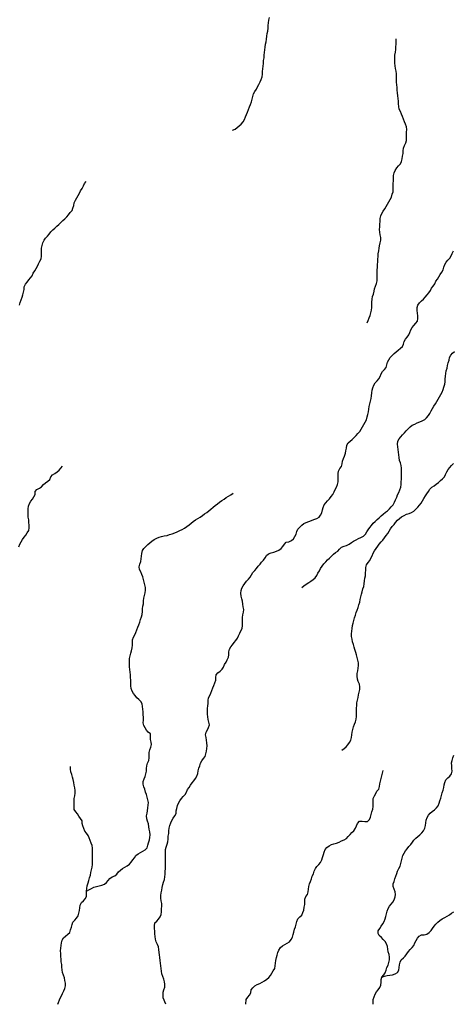
# Model space of a CAD drawing. Extents: x 467612 to 500000, y 3235684 to 3263430.
# Drawn here: x 485868 to 488256, y 3235692 to 3241114 of the extents above; entities that cross this region are included whole.
import ezdxf

# ---------------------------------------------------------------- set-up
doc = ezdxf.new("R2010")
doc.units = 0
doc.layers.add('HL_3271', color=59, linetype='CONTINUOUS')

msp = doc.modelspace()

# ---------------------------------------------------------------- linework, layer by layer
at = {"layer": 'HL_3271', "color": 3, "linetype": 'CONTINUOUS'}
for points in [[(487041, 3240506), (487055, 3240510), (487067, 3240519), (487078, 3240529), (487089, 3240539), (487099, 3240551), (487106, 3240564), (487112, 3240578), (487118, 3240591), (487123, 3240605), (487129, 3240619), (487134, 3240633), (487139, 3240647), (487145, 3240661), (487149, 3240676), (487153, 3240690), (487157, 3240705), (487164, 3240718), (487172, 3240731), (487179, 3240744), (487186, 3240757), (487192, 3240771), (487199, 3240784), (487204, 3240799), (487205, 3240813), (487206, 3240828), (487208, 3240843), (487209, 3240858), (487211, 3240873), (487212, 3240888), (487214, 3240903), (487215, 3240918), (487217, 3240933), (487219, 3240948), (487220, 3240963), (487222, 3240978), (487225, 3240992), (487227, 3241007), (487230, 3241022), (487232, 3241037), (487235, 3241051), (487237, 3241066), (487237, 3241081), (487239, 3241096), (487241, 3241111), (487245, 3241126)], [(487782, 3239444), (487788, 3239457), (487794, 3239471), (487798, 3239485), (487803, 3239500), (487806, 3239514), (487807, 3239529), (487808, 3239544), (487808, 3239559), (487809, 3239574), (487812, 3239589), (487817, 3239603), (487820, 3239618), (487823, 3239632), (487828, 3239647), (487833, 3239661), (487837, 3239675), (487837, 3239690), (487837, 3239705), (487837, 3239720), (487838, 3239735), (487839, 3239750), (487839, 3239765), (487840, 3239780), (487841, 3239795), (487842, 3239810), (487843, 3239825), (487846, 3239840), (487849, 3239855), (487850, 3239869), (487853, 3239884), (487857, 3239899), (487857, 3239914), (487854, 3239928), (487851, 3239943), (487850, 3239958), (487851, 3239973), (487852, 3239988), (487853, 3240003), (487854, 3240018), (487858, 3240033), (487863, 3240047), (487871, 3240060), (487879, 3240072), (487886, 3240085), (487894, 3240098), (487902, 3240111), (487909, 3240124), (487916, 3240137), (487920, 3240152), (487925, 3240166), (487925, 3240181), (487925, 3240196), (487926, 3240211), (487927, 3240226), (487927, 3240241), (487928, 3240256), (487931, 3240270), (487937, 3240284), (487946, 3240297), (487955, 3240308), (487965, 3240320), (487972, 3240333), (487975, 3240348), (487977, 3240362), (487980, 3240377), (487981, 3240392), (487983, 3240407), (487988, 3240421), (487995, 3240435), (487998, 3240449), (487999, 3240464), (487999, 3240479), (487999, 3240494), (488000, 3240509), (487999, 3240524), (487994, 3240539), (487988, 3240552), (487982, 3240566), (487976, 3240580), (487971, 3240594), (487966, 3240608), (487958, 3240621), (487957, 3240636), (487955, 3240650), (487954, 3240665), (487952, 3240680), (487951, 3240695), (487950, 3240710), (487948, 3240725), (487947, 3240740), (487946, 3240755), (487944, 3240770), (487944, 3240785), (487943, 3240800), (487943, 3240815), (487941, 3240830), (487939, 3240845), (487937, 3240860), (487935, 3240874), (487935, 3240889), (487935, 3240904), (487935, 3240919), (487939, 3240934), (487940, 3240949), (487940, 3240964), (487941, 3240979), (487941, 3240994), (487941, 3241009)], [(485868, 3239542), (485871, 3239557), (485877, 3239571), (485882, 3239585), (485886, 3239599), (485890, 3239614), (485893, 3239628), (485893, 3239643), (485900, 3239657), (485909, 3239669), (485918, 3239681), (485928, 3239692), (485937, 3239704), (485943, 3239718), (485951, 3239730), (485959, 3239743), (485966, 3239756), (485973, 3239769), (485980, 3239783), (485986, 3239797), (485988, 3239811), (485988, 3239826), (485988, 3239841), (485988, 3239856), (485992, 3239871), (485996, 3239885), (486003, 3239899), (486011, 3239911), (486022, 3239921), (486031, 3239933), (486040, 3239945), (486051, 3239956), (486062, 3239966), (486073, 3239976), (486084, 3239986), (486095, 3239997), (486106, 3240007), (486117, 3240017), (486128, 3240028), (486138, 3240039), (486147, 3240051), (486157, 3240062), (486162, 3240076), (486166, 3240090), (486169, 3240105), (486175, 3240119), (486183, 3240132), (486190, 3240145), (486197, 3240158), (486204, 3240171), (486212, 3240184), (486219, 3240198), (486226, 3240211), (486235, 3240223)], [(486674, 3235693), (486658, 3235728), (486658, 3235743), (486659, 3235758), (486663, 3235772), (486668, 3235787), (486668, 3235802), (486666, 3235816), (486662, 3235831), (486657, 3235845), (486652, 3235859), (486650, 3235874), (486648, 3235889), (486646, 3235904), (486644, 3235919), (486642, 3235934), (486641, 3235949), (486639, 3235964), (486637, 3235978), (486635, 3235993), (486633, 3236008), (486628, 3236022), (486621, 3236036), (486617, 3236050), (486615, 3236065), (486613, 3236080), (486612, 3236095), (486611, 3236110), (486611, 3236125), (486612, 3236140), (486623, 3236150), (486633, 3236161), (486643, 3236173), (486648, 3236187), (486650, 3236202), (486650, 3236217), (486651, 3236232), (486651, 3236247), (486648, 3236262), (486646, 3236277), (486646, 3236292), (486648, 3236306), (486651, 3236321), (486654, 3236336), (486656, 3236351), (486660, 3236365), (486666, 3236379), (486668, 3236394), (486669, 3236409), (486670, 3236424), (486671, 3236439), (486672, 3236454), (486672, 3236469), (486672, 3236484), (486672, 3236499), (486672, 3236514), (486671, 3236529), (486672, 3236544), (486676, 3236558), (486680, 3236573), (486684, 3236587), (486686, 3236602), (486687, 3236617), (486689, 3236632), (486690, 3236647), (486692, 3236662), (486695, 3236676), (486700, 3236691), (486706, 3236704), (486713, 3236717), (486722, 3236729), (486731, 3236742), (486731, 3236757), (486734, 3236771), (486738, 3236786), (486744, 3236800), (486751, 3236813), (486759, 3236825), (486769, 3236837), (486780, 3236847), (486788, 3236860), (486793, 3236874), (486802, 3236886), (486810, 3236899), (486819, 3236911), (486827, 3236923), (486836, 3236936), (486844, 3236948), (486849, 3236962), (486851, 3236977), (486855, 3236992), (486860, 3237006), (486865, 3237020), (486871, 3237033), (486881, 3237045), (486890, 3237057), (486894, 3237072), (486897, 3237086), (486900, 3237101), (486901, 3237116), (486899, 3237131), (486898, 3237146), (486895, 3237161), (486892, 3237175), (486895, 3237190), (486902, 3237203), (486909, 3237216), (486913, 3237231), (486911, 3237246), (486906, 3237260), (486904, 3237275), (486903, 3237290), (486902, 3237305), (486902, 3237320), (486905, 3237335), (486907, 3237349), (486906, 3237364), (486908, 3237379), (486915, 3237393), (486922, 3237406), (486926, 3237420), (486932, 3237434), (486937, 3237448), (486944, 3237462), (486948, 3237476), (486948, 3237491), (486950, 3237506), (486960, 3237517), (486972, 3237527), (486983, 3237537), (486991, 3237549), (486997, 3237563), (487005, 3237575), (487012, 3237589), (487018, 3237603), (487021, 3237617), (487021, 3237632), (487024, 3237647), (487031, 3237660), (487040, 3237672), (487049, 3237684), (487059, 3237696), (487068, 3237708), (487074, 3237721), (487080, 3237735), (487087, 3237748), (487093, 3237762), (487095, 3237777), (487095, 3237792), (487095, 3237807), (487095, 3237822), (487098, 3237837), (487101, 3237851), (487102, 3237866), (487100, 3237881), (487097, 3237896), (487095, 3237911), (487092, 3237925), (487089, 3237940), (487087, 3237955), (487088, 3237970), (487092, 3237984), (487100, 3237997), (487109, 3238009), (487118, 3238021), (487128, 3238032), (487137, 3238044), (487145, 3238057), (487153, 3238069), (487164, 3238080), (487173, 3238092), (487182, 3238104), (487192, 3238115), (487201, 3238127), (487211, 3238138), (487220, 3238150), (487227, 3238163), (487239, 3238172), (487253, 3238178), (487268, 3238182), (487282, 3238187), (487296, 3238192), (487308, 3238202), (487318, 3238212), (487326, 3238225), (487336, 3238236), (487351, 3238239), (487365, 3238245), (487376, 3238255), (487384, 3238267), (487391, 3238280), (487395, 3238295), (487401, 3238309), (487412, 3238319), (487422, 3238330), (487434, 3238339), (487447, 3238345), (487461, 3238351), (487475, 3238356), (487489, 3238362), (487504, 3238367), (487517, 3238374), (487526, 3238385), (487533, 3238399), (487537, 3238414), (487539, 3238428), (487546, 3238442), (487555, 3238454), (487564, 3238465), (487575, 3238476), (487584, 3238488), (487593, 3238500), (487600, 3238513), (487606, 3238527), (487613, 3238540), (487619, 3238554), (487622, 3238569), (487622, 3238584), (487622, 3238599), (487622, 3238614), (487625, 3238628), (487632, 3238642), (487641, 3238654), (487645, 3238668), (487647, 3238683), (487652, 3238697), (487658, 3238711), (487662, 3238726), (487665, 3238740), (487668, 3238755), (487670, 3238770), (487677, 3238783), (487688, 3238793), (487700, 3238802), (487710, 3238813), (487721, 3238824), (487731, 3238835), (487741, 3238846), (487749, 3238859), (487756, 3238872), (487764, 3238885), (487771, 3238898), (487779, 3238911), (487782, 3238926), (487786, 3238940), (487790, 3238955), (487792, 3238969), (487793, 3238984), (487797, 3238999), (487801, 3239013), (487804, 3239028), (487806, 3239043), (487808, 3239058), (487810, 3239073), (487813, 3239087), (487819, 3239101), (487826, 3239114), (487837, 3239125), (487847, 3239136), (487853, 3239149), (487859, 3239163), (487866, 3239177), (487877, 3239187), (487886, 3239199), (487890, 3239213), (487894, 3239228), (487901, 3239241), (487909, 3239253), (487920, 3239264), (487930, 3239275), (487942, 3239285), (487953, 3239294), (487965, 3239304), (487976, 3239314), (487983, 3239327), (487986, 3239342), (487993, 3239355), (488003, 3239366), (488012, 3239378), (488017, 3239392), (488022, 3239406), (488030, 3239419), (488040, 3239430), (488050, 3239442), (488059, 3239453), (488062, 3239468), (488061, 3239483), (488060, 3239498), (488058, 3239513), (488058, 3239528), (488062, 3239542), (488070, 3239555), (488081, 3239565), (488092, 3239575), (488102, 3239586), (488112, 3239598), (488121, 3239609), (488130, 3239622), (488137, 3239635), (488146, 3239647), (488154, 3239660), (488161, 3239673), (488169, 3239685), (488177, 3239698), (488185, 3239711), (488193, 3239723), (488201, 3239736), (488205, 3239751), (488210, 3239765), (488217, 3239778), (488226, 3239790), (488237, 3239801), (488245, 3239813), (488251, 3239827), (488258, 3239840)], [(487423, 3237987), (487434, 3237997), (487447, 3238006), (487460, 3238014), (487472, 3238022), (487484, 3238031), (487495, 3238041), (487504, 3238053), (487511, 3238066), (487519, 3238079), (487526, 3238092), (487534, 3238105), (487544, 3238117), (487554, 3238128), (487564, 3238139), (487574, 3238149), (487585, 3238160), (487596, 3238170), (487608, 3238179), (487620, 3238188), (487630, 3238199), (487641, 3238210), (487655, 3238214), (487669, 3238219), (487683, 3238226), (487695, 3238234), (487707, 3238243), (487721, 3238249), (487734, 3238256), (487748, 3238263), (487761, 3238270), (487772, 3238280), (487780, 3238293), (487788, 3238305), (487797, 3238317), (487806, 3238329), (487816, 3238341), (487826, 3238351), (487837, 3238361), (487849, 3238371), (487860, 3238381), (487871, 3238391), (487883, 3238401), (487894, 3238410), (487905, 3238420), (487915, 3238432), (487925, 3238443), (487932, 3238456), (487939, 3238470), (487945, 3238484), (487950, 3238497), (487956, 3238511), (487962, 3238525), (487967, 3238539), (487969, 3238554), (487970, 3238569), (487971, 3238584), (487971, 3238599), (487971, 3238614), (487971, 3238629), (487971, 3238644), (487970, 3238659), (487965, 3238673), (487961, 3238687), (487958, 3238702), (487956, 3238717), (487955, 3238732), (487953, 3238747), (487951, 3238762), (487950, 3238777), (487951, 3238792), (487958, 3238805), (487967, 3238817), (487977, 3238828), (487988, 3238839), (487997, 3238850), (488008, 3238861), (488019, 3238871), (488030, 3238881), (488044, 3238887), (488058, 3238893), (488072, 3238899), (488085, 3238905), (488099, 3238912), (488109, 3238922), (488119, 3238934), (488128, 3238946), (488134, 3238960), (488141, 3238973), (488150, 3238985), (488158, 3238998), (488165, 3239011), (488173, 3239024), (488180, 3239037), (488188, 3239050), (488195, 3239063), (488201, 3239077), (488205, 3239091), (488209, 3239106), (488212, 3239120), (488212, 3239135), (488213, 3239150), (488215, 3239165), (488218, 3239180), (488222, 3239194), (488225, 3239209), (488229, 3239224), (488233, 3239238), (488236, 3239253), (488242, 3239266), (488252, 3239278), (488263, 3239287)], [(485864, 3238211), (485869, 3238226), (485876, 3238239), (485884, 3238251), (485893, 3238264), (485902, 3238276), (485910, 3238288), (485918, 3238301), (485921, 3238316), (485921, 3238331), (485919, 3238345), (485918, 3238360), (485916, 3238375), (485915, 3238390), (485915, 3238405), (485915, 3238420), (485917, 3238435), (485922, 3238449), (485930, 3238462), (485939, 3238474), (485947, 3238487), (485953, 3238500), (485954, 3238515), (485963, 3238527), (485977, 3238534), (485989, 3238542), (485999, 3238554), (486011, 3238563), (486023, 3238572), (486034, 3238582), (486040, 3238596), (486049, 3238608), (486062, 3238615), (486075, 3238623), (486086, 3238633), (486095, 3238645), (486105, 3238656)], [(487643, 3237091), (487655, 3237100), (487666, 3237110), (487676, 3237121), (487684, 3237134), (487692, 3237147), (487696, 3237161), (487697, 3237176), (487699, 3237191), (487703, 3237206), (487707, 3237220), (487712, 3237234), (487717, 3237248), (487722, 3237262), (487724, 3237277), (487724, 3237292), (487724, 3237307), (487724, 3237322), (487725, 3237337), (487725, 3237352), (487729, 3237367), (487732, 3237381), (487735, 3237396), (487738, 3237411), (487741, 3237425), (487742, 3237440), (487739, 3237455), (487733, 3237469), (487729, 3237483), (487727, 3237498), (487727, 3237513), (487730, 3237528), (487732, 3237543), (487735, 3237558), (487735, 3237573), (487731, 3237587), (487727, 3237601), (487723, 3237616), (487719, 3237630), (487715, 3237645), (487710, 3237659), (487706, 3237673), (487702, 3237688), (487699, 3237702), (487696, 3237717), (487696, 3237732), (487697, 3237747), (487699, 3237762), (487702, 3237777), (487705, 3237791), (487709, 3237806), (487713, 3237820), (487717, 3237835), (487721, 3237849), (487727, 3237863), (487732, 3237877), (487736, 3237892), (487741, 3237906), (487744, 3237921), (487748, 3237935), (487751, 3237950), (487755, 3237964), (487759, 3237979), (487763, 3237993), (487766, 3238008), (487768, 3238023), (487770, 3238038), (487772, 3238052), (487773, 3238067), (487774, 3238082), (487774, 3238097), (487778, 3238112), (487787, 3238124), (487796, 3238136), (487803, 3238149), (487810, 3238162), (487816, 3238176), (487823, 3238189), (487831, 3238202), (487840, 3238214), (487849, 3238226), (487859, 3238238), (487869, 3238248), (487878, 3238260), (487886, 3238273), (487895, 3238285), (487903, 3238298), (487911, 3238310), (487920, 3238323), (487930, 3238334), (487939, 3238345), (487949, 3238357), (487960, 3238367), (487972, 3238376), (487985, 3238384), (487999, 3238390), (488013, 3238395), (488027, 3238400), (488040, 3238408), (488051, 3238418), (488061, 3238429), (488070, 3238441), (488079, 3238452), (488087, 3238465), (488095, 3238478), (488103, 3238491), (488111, 3238503), (488119, 3238516), (488128, 3238528), (488139, 3238539), (488151, 3238547), (488163, 3238556), (488175, 3238565), (488186, 3238576), (488197, 3238585), (488208, 3238596), (488214, 3238609), (488220, 3238623), (488228, 3238636), (488237, 3238648), (488247, 3238659), (488257, 3238670)], [(486237, 3236315), (486250, 3236323), (486264, 3236330), (486277, 3236337), (486291, 3236341), (486306, 3236344), (486321, 3236348), (486335, 3236353), (486347, 3236362), (486355, 3236374), (486365, 3236385), (486378, 3236393), (486392, 3236399), (486403, 3236409), (486412, 3236421), (486423, 3236431), (486435, 3236440), (486448, 3236447), (486461, 3236455), (486473, 3236464), (486483, 3236475), (486492, 3236487), (486501, 3236499), (486508, 3236512), (486521, 3236520), (486534, 3236528), (486547, 3236535), (486559, 3236543), (486571, 3236553), (486575, 3236568), (486578, 3236582), (486583, 3236597), (486586, 3236611), (486587, 3236626), (486585, 3236641), (486581, 3236656), (486579, 3236670), (486577, 3236685), (486573, 3236700), (486568, 3236714), (486567, 3236729), (486570, 3236744), (486573, 3236758), (486575, 3236773), (486576, 3236788), (486577, 3236803), (486574, 3236818), (486570, 3236832), (486566, 3236847), (486562, 3236861), (486558, 3236876), (486552, 3236889), (486548, 3236904), (486549, 3236919), (486554, 3236933), (486559, 3236947), (486563, 3236961), (486566, 3236976), (486567, 3236991), (486569, 3237006), (486573, 3237020), (486579, 3237034), (486581, 3237049), (486581, 3237064), (486581, 3237079), (486586, 3237093), (486590, 3237107), (486595, 3237122), (486593, 3237136), (486589, 3237151), (486588, 3237166), (486588, 3237181), (486576, 3237190), (486567, 3237202), (486559, 3237214), (486552, 3237228), (486549, 3237242), (486550, 3237257), (486551, 3237272), (486549, 3237287), (486548, 3237302), (486547, 3237317), (486545, 3237332), (486543, 3237347), (486536, 3237360), (486525, 3237370), (486513, 3237380), (486504, 3237392), (486496, 3237404), (486488, 3237417), (486483, 3237431), (486480, 3237446), (486480, 3237461), (486480, 3237476), (486479, 3237491), (486478, 3237506), (486476, 3237521), (486475, 3237536), (486474, 3237551), (486473, 3237566), (486473, 3237581), (486473, 3237596), (486476, 3237610), (486480, 3237625), (486484, 3237639), (486488, 3237654), (486489, 3237669), (486490, 3237684), (486490, 3237699), (486496, 3237713), (486502, 3237726), (486508, 3237740), (486513, 3237754), (486519, 3237768), (486524, 3237782), (486530, 3237796), (486534, 3237810), (486539, 3237825), (486543, 3237839), (486544, 3237854), (486544, 3237869), (486547, 3237884), (486550, 3237898), (486551, 3237913), (486553, 3237928), (486555, 3237943), (486559, 3237958), (486562, 3237972), (486562, 3237987), (486558, 3238002), (486554, 3238016), (486550, 3238031), (486546, 3238045), (486541, 3238059), (486535, 3238073), (486529, 3238087), (486527, 3238101), (486531, 3238116), (486535, 3238130), (486537, 3238145), (486539, 3238160), (486541, 3238175), (486544, 3238190), (486553, 3238202), (486563, 3238213), (486574, 3238223), (486586, 3238233), (486596, 3238243), (486609, 3238251), (486623, 3238258), (486636, 3238265), (486650, 3238268), (486665, 3238271), (486680, 3238274), (486694, 3238278), (486709, 3238282), (486723, 3238288), (486736, 3238294), (486750, 3238301), (486763, 3238307), (486777, 3238314), (486789, 3238322), (486801, 3238332), (486813, 3238341), (486824, 3238351), (486836, 3238360), (486849, 3238367), (486862, 3238374), (486875, 3238383), (486887, 3238392), (486899, 3238400), (486911, 3238409), (486922, 3238419), (486934, 3238429), (486945, 3238438), (486957, 3238448), (486969, 3238457), (486981, 3238466), (486994, 3238474), (487006, 3238482), (487019, 3238490), (487032, 3238498), (487044, 3238506)], [(487863, 3235842), (487873, 3235854), (487881, 3235866), (487886, 3235880), (487891, 3235894), (487897, 3235908), (487902, 3235922), (487905, 3235937), (487906, 3235952), (487903, 3235967), (487898, 3235981), (487896, 3235996), (487894, 3236011), (487889, 3236025), (487881, 3236037), (487871, 3236049), (487861, 3236060), (487849, 3236070), (487842, 3236082), (487843, 3236097), (487851, 3236110), (487859, 3236122), (487868, 3236135), (487875, 3236148), (487881, 3236162), (487885, 3236176), (487889, 3236190), (487893, 3236205), (487898, 3236219), (487905, 3236232), (487915, 3236244), (487924, 3236255), (487931, 3236268), (487936, 3236283), (487939, 3236297), (487937, 3236312), (487931, 3236326), (487926, 3236340), (487925, 3236355), (487930, 3236369), (487935, 3236383), (487940, 3236398), (487945, 3236412), (487950, 3236426), (487957, 3236439), (487963, 3236453), (487967, 3236467), (487971, 3236482), (487974, 3236497), (487979, 3236511), (487986, 3236524), (487994, 3236537), (488003, 3236548), (488012, 3236561), (488022, 3236572), (488031, 3236584), (488040, 3236596), (488051, 3236606), (488062, 3236616), (488073, 3236626), (488084, 3236636), (488093, 3236648), (488099, 3236662), (488103, 3236676), (488105, 3236691), (488107, 3236706), (488112, 3236720), (488119, 3236734), (488129, 3236745), (488140, 3236754), (488153, 3236763), (488164, 3236773), (488173, 3236785), (488179, 3236799), (488183, 3236813), (488188, 3236827), (488192, 3236842), (488196, 3236856), (488200, 3236871), (488204, 3236885), (488207, 3236900), (488210, 3236914), (488216, 3236928), (488226, 3236939), (488237, 3236949), (488246, 3236961), (488250, 3236976), (488248, 3236991), (488248, 3237006), (488247, 3237021), (488250, 3237035), (488254, 3237050), (488259, 3237064)], [(486237, 3236315), (486238, 3236330), (486241, 3236345), (486245, 3236360), (486250, 3236374), (486253, 3236388), (486258, 3236403), (486261, 3236417), (486264, 3236432), (486267, 3236447), (486269, 3236462), (486269, 3236477), (486269, 3236492), (486269, 3236507), (486269, 3236522), (486270, 3236536), (486270, 3236551), (486267, 3236566), (486262, 3236580), (486257, 3236594), (486252, 3236609), (486245, 3236622), (486236, 3236634), (486228, 3236646), (486221, 3236660), (486216, 3236674), (486212, 3236688), (486212, 3236703), (486203, 3236716), (486195, 3236728), (486186, 3236740), (486177, 3236752), (486169, 3236765), (486169, 3236780), (486169, 3236795), (486169, 3236810), (486169, 3236825), (486172, 3236840), (486174, 3236855), (486174, 3236870), (486172, 3236884), (486169, 3236899), (486166, 3236914), (486163, 3236929), (486160, 3236943), (486156, 3236958), (486151, 3236972), (486148, 3236987), (486148, 3237002)], [(487113, 3235692), (487115, 3235719), (487124, 3235732), (487134, 3235743), (487141, 3235756), (487143, 3235771), (487153, 3235783), (487164, 3235793), (487177, 3235801), (487191, 3235806), (487204, 3235813), (487216, 3235821), (487229, 3235830), (487241, 3235839), (487250, 3235851), (487258, 3235864), (487265, 3235877), (487273, 3235890), (487276, 3235904), (487278, 3235919), (487280, 3235934), (487283, 3235949), (487286, 3235963), (487290, 3235978), (487296, 3235991), (487305, 3236004), (487316, 3236014), (487328, 3236022), (487341, 3236029), (487355, 3236036), (487364, 3236048), (487371, 3236061), (487375, 3236076), (487379, 3236090), (487382, 3236105), (487387, 3236119), (487391, 3236134), (487395, 3236148), (487401, 3236162), (487411, 3236173), (487422, 3236183), (487428, 3236197), (487433, 3236211), (487436, 3236226), (487438, 3236241), (487438, 3236256), (487438, 3236271), (487444, 3236285), (487454, 3236296), (487457, 3236311), (487459, 3236326), (487461, 3236340), (487464, 3236355), (487470, 3236369), (487475, 3236383), (487480, 3236397), (487486, 3236411), (487491, 3236425), (487497, 3236439), (487505, 3236451), (487516, 3236462), (487526, 3236473), (487532, 3236487), (487537, 3236501), (487541, 3236516), (487545, 3236530), (487550, 3236544), (487560, 3236556), (487572, 3236565), (487585, 3236572), (487599, 3236575), (487614, 3236579), (487628, 3236585), (487641, 3236592), (487655, 3236597), (487668, 3236605), (487678, 3236616), (487688, 3236627), (487698, 3236638), (487709, 3236648), (487717, 3236661), (487723, 3236675), (487729, 3236688), (487739, 3236700), (487754, 3236700), (487769, 3236698), (487784, 3236699), (487795, 3236709), (487801, 3236723), (487804, 3236737), (487808, 3236752), (487813, 3236766), (487816, 3236781), (487816, 3236796), (487816, 3236811), (487816, 3236826), (487822, 3236839), (487829, 3236853), (487835, 3236866), (487846, 3236877), (487850, 3236891), (487852, 3236906), (487855, 3236921), (487859, 3236935), (487863, 3236950), (487867, 3236964), (487871, 3236979)], [(486079, 3235692), (486092, 3235725), (486099, 3235738), (486105, 3235752), (486111, 3235766), (486117, 3235779), (486120, 3235794), (486121, 3235809), (486118, 3235824), (486115, 3235838), (486109, 3235852), (486105, 3235867), (486102, 3235881), (486101, 3235896), (486100, 3235911), (486097, 3235926), (486097, 3235941), (486095, 3235956), (486095, 3235971), (486094, 3235986), (486095, 3236001), (486097, 3236016), (486099, 3236031), (486102, 3236045), (486110, 3236058), (486121, 3236068), (486133, 3236078), (486144, 3236088), (486149, 3236102), (486153, 3236116), (486157, 3236131), (486161, 3236145), (486172, 3236156), (486182, 3236167), (486190, 3236180), (486195, 3236194), (486198, 3236208), (486200, 3236223), (486201, 3236238), (486208, 3236252), (486219, 3236261), (486230, 3236272), (486237, 3236285), (486237, 3236300), (486237, 3236315)], [(487863, 3235842), (487877, 3235847), (487892, 3235850), (487907, 3235852), (487921, 3235855), (487936, 3235859), (487949, 3235867), (487956, 3235880), (487959, 3235894), (487960, 3235909), (487963, 3235924), (487970, 3235937), (487982, 3235947), (487992, 3235957), (488001, 3235970), (488010, 3235982), (488019, 3235994), (488029, 3236005), (488039, 3236016), (488044, 3236030), (488052, 3236043), (488060, 3236056), (488068, 3236068), (488081, 3236075), (488096, 3236075), (488111, 3236078), (488123, 3236087), (488134, 3236098), (488142, 3236110), (488151, 3236122), (488161, 3236133), (488172, 3236144), (488183, 3236154), (488196, 3236162), (488209, 3236170), (488222, 3236177), (488235, 3236185), (488247, 3236193), (488259, 3236202)], [(487816, 3235692), (487816, 3235719), (487820, 3235733), (487826, 3235747), (487833, 3235760), (487842, 3235772), (487851, 3235784), (487857, 3235798), (487859, 3235813), (487859, 3235828), (487863, 3235842)]]:
    msp.add_lwpolyline(points, dxfattribs=at)

doc.saveas('drawing.dxf')
